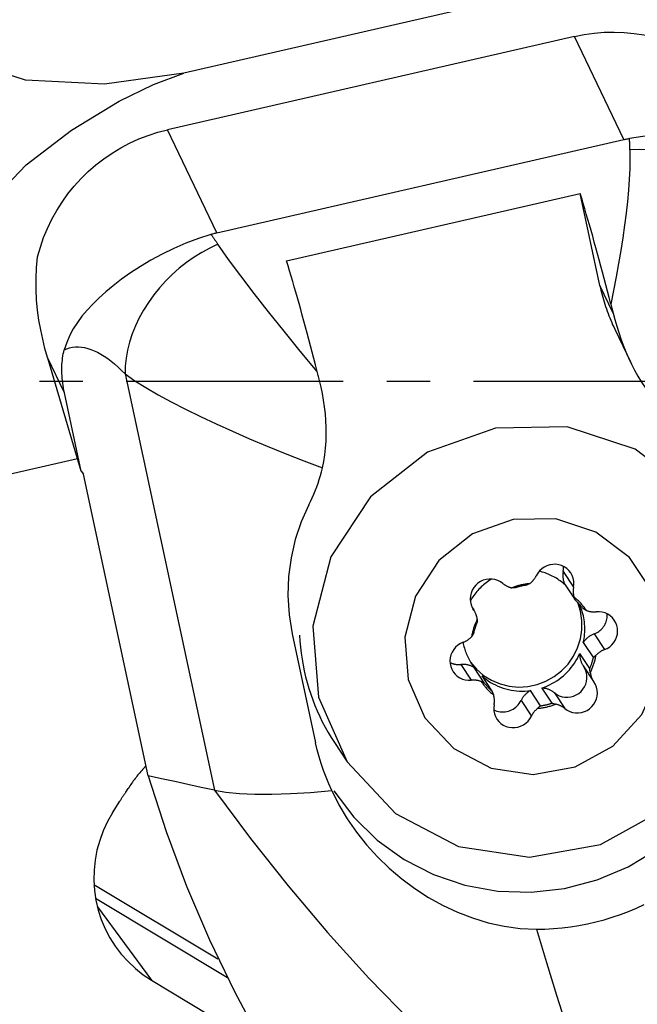
# Model space of a CAD drawing. Extents: x -188 to 167, y -41 to 44.
# Drawn here: x 114 to 123, y -9 to 5 of the extents above; entities that cross this region are included whole.
import ezdxf

# ---------------------------------------------------------------- set-up
doc = ezdxf.new("R2010")
doc.units = 0
doc.header["$MEASUREMENT"] = 0
doc.linetypes.add('CENTER', pattern=[5.059896, 3.162435, -0.632487, 0.632487, -0.632487])
doc.layers.add('1', color=4, linetype='CONTINUOUS')
doc.layers.add('SK4', color=2, linetype='CENTER')

msp = doc.modelspace()

# ---------------------------------------------------------------- linework, layer by layer
at = {"layer": '1'}
for p, q in [((120.834728, 5.602922), (115.977905, 4.488447)), ((121.667521, 5.023583), (115.737699, 3.662892)), ((122.386078, 3.519349), (121.667521, 5.023583)), ((116.456256, 2.158658), (115.737699, 3.662892)), ((116.456256, 2.158658), (122.386078, 3.519349)), ((117.474725, 1.752875), (121.751974, 2.734357)), ((122.037896, 1.394175), (121.751974, 2.734357)), ((122.23167, 0.988525), (122.037896, 1.394175)), ((122.254734, 0.756485), (122.482606, 0.279454)), ((114.23834, -0.174577), (113.990928, 0.343357)), ((114.483033, -1.31415), (113.993367, 0.335138)), ((115.120465, 0.102652), (116.423334, -5.965006)), ((114.483033, -1.31415), (114.23834, -0.174577)), ((112.264146, -1.624554), (114.42784, -1.12806)), ((114.483033, -1.31415), (114.513, -1.356561)), ((115.457323, -5.754418), (114.513, -1.356561)), ((121.503345, -2.77531), (121.654458, -3.004054)), ((121.530965, -2.970014), (121.677231, -3.191421)), ((120.205134, -3.344743), (120.189914, -3.321705)), ((120.191729, -3.324669), (120.200352, -3.337722)), ((117.556607, -3.686753), (117.897394, -5.273848)), ((121.954048, -3.687122), (122.105161, -3.915866)), ((121.797345, -3.811467), (121.943611, -4.032875)), ((121.891932, -4.191318), (121.745666, -3.969911)), ((120.014052, -4.132285), (120.165165, -4.361029)), ((121.795548, -4.151388), (121.94666, -4.380132)), ((120.353196, -4.397821), (120.20693, -4.176413)), ((120.318604, -4.297373), (120.464869, -4.51878)), ((121.174078, -4.734038), (121.027812, -4.51263)), ((121.191165, -4.475147), (121.337431, -4.696554)), ((121.375487, -4.545506), (121.5266, -4.77425)), ((120.889597, -4.657001), (121.04071, -4.885745)), ((118.170843, -5.270459), (118.35677, -5.551903)), ((115.133878, -5.993362), (115.167668, -5.939151)), ((114.938481, -6.293736), (115.043881, -6.124637)), ((114.667873, -7.337073), (116.472642, -8.42189)), ((114.690715, -7.540466), (116.612954, -8.695893)), ((114.717, -7.665641), (115.50817, -8.735132)), ((115.50817, -8.735132), (117.16412, -9.730496))]:
    msp.add_line(p, q, dxfattribs=at)
for points in [[(115.977905, 4.488447, 0), (114.823685, 4.324979, 0), (113.668718, 4.386223, 0), (112.701819, 4.698922, 0), (112.07298, 5.214567, 0), (111.823083, 5.832132, 0)], [(121.667521, 5.023583, 0), (121.810794, 5.052101, 0), (121.955359, 5.072215, 0), (122.100719, 5.083855, 0), (122.246374, 5.086982, 0), (122.391825, 5.081584, 0), (122.53657, 5.06768, 0), (122.680114, 5.045318, 0), (122.821963, 5.014575, 0), (122.961629, 4.975557, 0), (123.098633, 4.928396, 0), (123.232504, 4.873256, 0), (123.362783, 4.810326, 0), (123.489021, 4.739822, 0), (123.610785, 4.661987, 0), (123.727657, 4.577086, 0), (123.839235, 4.485414, 0), (123.945136, 4.387283, 0), (124.044996, 4.283032, 0), (124.138472, 4.173018, 0)], [(112.210706, -1.434792, 0), (112.097909, -0.852774, 0), (112.058405, -0.263296, 0), (112.103814, 0.331732, 0), (112.244772, 0.929901, 0), (112.479449, 1.522551, 0), (112.797486, 2.096739, 0), (113.188783, 2.639615, 0), (113.679035, 3.152991, 0), (114.341084, 3.657625, 0), (115.034859, 4.081795, 0), (115.533199, 4.324789, 0), (115.977905, 4.488447, 0)], [(113.846929, 1.811461, 0), (113.8866, 1.952028, 0), (113.934414, 2.090165, 0), (113.990206, 2.225399, 0), (114.053785, 2.357264, 0), (114.124933, 2.485308, 0), (114.203405, 2.609092, 0), (114.288931, 2.728188, 0), (114.381218, 2.84219, 0), (114.479949, 2.950704, 0), (114.584785, 3.053358, 0), (114.695364, 3.1498, 0), (114.811309, 3.239697, 0), (114.932219, 3.322742, 0), (115.05768, 3.398649, 0), (115.187261, 3.467157, 0), (115.320517, 3.528031, 0), (115.456989, 3.581062, 0), (115.596209, 3.626067, 0), (115.737699, 3.662892, 0)], [(122.386078, 3.519349, 0), (122.398378, 3.522105, 0), (122.41068, 3.524727, 0), (122.422981, 3.527218, 0), (122.435284, 3.529578, 0), (122.447587, 3.53181, 0), (122.45989, 3.533914, 0), (122.472194, 3.535892, 0)], [(124.820238, 2.882112, 0), (124.763019, 2.971184, 0), (124.701965, 3.049887, 0), (124.636462, 3.119638, 0), (124.565895, 3.181854, 0), (124.489649, 3.237951, 0), (124.40711, 3.289346, 0), (124.317449, 3.337467, 0), (124.218546, 3.383049, 0), (124.109575, 3.425723, 0), (123.990011, 3.465055, 0), (123.859326, 3.500608, 0), (123.716471, 3.531677, 0), (123.56207, 3.55705, 0), (123.397686, 3.57548, 0), (123.224769, 3.5857, 0), (123.043401, 3.58698, 0), (122.856271, 3.57918, 0), (122.666133, 3.562121, 0), (122.472194, 3.535892, 0)], [(122.475096, 3.371349, 0), (122.474849, 3.380341, 0), (122.474612, 3.389297, 0), (122.474386, 3.398216, 0), (122.47417, 3.407099, 0), (122.473965, 3.415945, 0), (122.47377, 3.424755, 0), (122.473586, 3.433528, 0), (122.473412, 3.442263, 0), (122.473249, 3.450962, 0), (122.473096, 3.459623, 0), (122.472954, 3.468248, 0), (122.472822, 3.476835, 0), (122.472701, 3.485384, 0), (122.47259, 3.493896, 0), (122.47249, 3.502371, 0), (122.4724, 3.510808, 0), (122.472321, 3.519207, 0), (122.472252, 3.527568, 0), (122.472194, 3.535892, 0)], [(122.475096, 3.371349, 0), (122.476499, 3.235919, 0), (122.473488, 3.092121, 0), (122.466248, 2.940686, 0), (122.454961, 2.782346, 0), (122.439812, 2.617833, 0), (122.420913, 2.447184, 0), (122.398416, 2.270639, 0), (122.372518, 2.088866, 0), (122.343417, 1.902516, 0), (122.31131, 1.712237, 0), (122.276395, 1.51868, 0), (122.238671, 1.321468, 0), (122.198186, 1.120504, 0)], [(124.442174, 2.241665, 0), (124.400463, 2.345239, 0), (124.349226, 2.446616, 0), (124.288753, 2.545221, 0), (124.219387, 2.640496, 0), (124.14152, 2.731901, 0), (124.055594, 2.818918, 0), (123.962094, 2.901056, 0), (123.861552, 2.977848, 0), (123.754535, 3.048859, 0), (123.641651, 3.113688, 0), (123.523538, 3.171967, 0), (123.400866, 3.223366, 0), (123.274329, 3.267595, 0), (123.144644, 3.304402, 0), (123.012546, 3.333579, 0), (122.878782, 3.354961, 0), (122.744111, 3.368426, 0), (122.609294, 3.373899, 0), (122.475096, 3.371349, 0)], [(122.198186, 1.120504, 0), (122.173819, 1.215466, 0), (122.149477, 1.309586, 0), (122.125174, 1.402814, 0), (122.100922, 1.4951, 0), (122.076735, 1.586396, 0), (122.052624, 1.676653, 0), (122.028603, 1.765822, 0), (122.004686, 1.853855, 0), (121.980884, 1.940707, 0), (121.95721, 2.02633, 0), (121.933677, 2.110679, 0), (121.910297, 2.193709, 0), (121.887084, 2.275376, 0), (121.864049, 2.355635, 0), (121.841204, 2.434445, 0), (121.818562, 2.511763, 0), (121.796135, 2.587548, 0), (121.773935, 2.661759, 0), (121.751974, 2.734357, 0)], [(116.456256, 2.158658, 0), (116.443999, 2.155779, 0), (116.431826, 2.152785, 0), (116.419738, 2.149679, 0), (116.407733, 2.146462, 0), (116.395811, 2.143134, 0), (116.383969, 2.139698, 0), (116.372208, 2.136154, 0)], [(116.372208, 2.136154, 0), (116.189585, 2.076064, 0), (116.007647, 2.007852, 0), (115.830687, 1.932441, 0), (115.660067, 1.850109, 0), (115.497334, 1.762413, 0), (115.34464, 1.671263, 0), (115.202241, 1.577808, 0), (115.070317, 1.48342, 0), (114.949565, 1.389761, 0), (114.840037, 1.298338, 0), (114.740152, 1.208455, 0), (114.649406, 1.119672, 0), (114.567296, 1.031551, 0), (114.493319, 0.943653, 0), (114.426605, 0.854813, 0), (114.366799, 0.762852, 0), (114.314539, 0.666274, 0), (114.270442, 0.56356, 0), (114.235126, 0.453192, 0)], [(116.372208, 2.136154, 0), (116.3775, 2.129031, 0), (116.382795, 2.121869, 0), (116.388093, 2.114668, 0), (116.393394, 2.107427, 0), (116.398699, 2.100146, 0), (116.404006, 2.092827, 0), (116.409317, 2.085468, 0), (116.414631, 2.07807, 0), (116.419948, 2.070633, 0), (116.425267, 2.063157, 0), (116.43059, 2.055642, 0), (116.435915, 2.048089, 0), (116.441243, 2.040497, 0), (116.446573, 2.032866, 0), (116.451906, 2.025196, 0), (116.457242, 2.017488, 0), (116.46258, 2.009742, 0), (116.467921, 2.001957, 0), (116.473264, 1.994134, 0)], [(116.473264, 1.994134, 0), (116.355306, 1.938823, 0), (116.239395, 1.875817, 0), (116.126187, 1.805471, 0), (116.016324, 1.728185, 0), (115.910427, 1.644397, 0), (115.809096, 1.55458, 0), (115.712906, 1.459243, 0), (115.6224, 1.358927, 0), (115.538092, 1.254199, 0), (115.460459, 1.145653, 0), (115.389941, 1.033903, 0), (115.326938, 0.919583, 0), (115.271805, 0.80334, 0), (115.224855, 0.685832, 0), (115.186355, 0.567724, 0), (115.156522, 0.449687, 0), (115.135525, 0.332387, 0), (115.123483, 0.21649, 0), (115.120465, 0.102652, 0)], [(117.920937, 0.139022, 0), (117.674193, 0.43693, 0), (117.43721, 0.727067, 0), (117.212118, 1.007519, 0), (117.001047, 1.276368, 0), (116.806128, 1.531698, 0), (116.62949, 1.771592, 0), (116.473264, 1.994134, 0)], [(113.990928, 0.343357, 0), (113.95441, 0.473463, 0), (113.921089, 0.608011, 0), (113.891602, 0.746687, 0), (113.866589, 0.889176, 0), (113.846687, 1.035161, 0), (113.832534, 1.184329, 0), (113.824768, 1.336363, 0), (113.824066, 1.492385, 0), (113.831226, 1.651109, 0), (113.846929, 1.811461, 0)], [(117.920937, 0.139022, 0), (117.896571, 0.233984, 0), (117.872229, 0.328104, 0), (117.847926, 0.421332, 0), (117.823674, 0.513618, 0), (117.799486, 0.604914, 0), (117.775376, 0.695171, 0), (117.751355, 0.78434, 0), (117.727437, 0.872373, 0), (117.703635, 0.959225, 0), (117.679961, 1.044848, 0), (117.656428, 1.129197, 0), (117.633049, 1.212227, 0), (117.609835, 1.293894, 0), (117.5868, 1.374153, 0), (117.563956, 1.452963, 0), (117.541314, 1.530281, 0), (117.518887, 1.606066, 0), (117.496687, 1.680277, 0), (117.474725, 1.752875, 0)], [(122.037896, 1.394175, 0), (122.045534, 1.359424, 0), (122.0536, 1.324777, 0), (122.062093, 1.290239, 0), (122.07101, 1.255814, 0), (122.080351, 1.221508, 0), (122.090115, 1.187326, 0), (122.100299, 1.153272, 0), (122.110903, 1.119352, 0), (122.121925, 1.085571, 0), (122.133363, 1.051934, 0), (122.145216, 1.018445, 0), (122.157481, 0.98511, 0), (122.170158, 0.951933, 0), (122.183243, 0.91892, 0), (122.196736, 0.886075, 0), (122.210634, 0.853403, 0), (122.224936, 0.820908, 0), (122.239638, 0.788596, 0), (122.25474, 0.756472, 0)], [(122.198186, 1.120504, 0), (122.202969, 1.101772, 0), (122.207752, 1.082998, 0), (122.212536, 1.064182, 0), (122.21732, 1.045326, 0), (122.222104, 1.02643, 0), (122.226888, 1.007496, 0), (122.23167, 0.988525, 0)], [(122.23167, 0.988525, 0), (122.256261, 0.895257, 0), (122.283273, 0.801463, 0), (122.312752, 0.707473, 0), (122.344745, 0.613621, 0), (122.379297, 0.520238, 0), (122.416453, 0.427655, 0), (122.456328, 0.336066, 0), (122.499162, 0.245379, 0), (122.544778, 0.156191, 0), (122.59296, 0.069143, 0), (122.643492, -0.015125, 0), (122.696513, -0.096519, 0), (122.751934, -0.174781, 0)], [(114.23834, -0.174577, 0), (114.230779, -0.137655, 0), (114.224035, -0.101117, 0), (114.218109, -0.064973, 0), (114.213002, -0.02923, 0), (114.208717, 0.006102, 0), (114.205253, 0.041015, 0), (114.202612, 0.075502, 0), (114.200795, 0.109553, 0), (114.199801, 0.143162, 0), (114.199631, 0.176319, 0), (114.200286, 0.209018, 0), (114.201764, 0.24125, 0), (114.204066, 0.273008, 0), (114.20719, 0.304285, 0), (114.211137, 0.335073, 0), (114.215905, 0.365364, 0), (114.221494, 0.395153, 0), (114.227901, 0.424431, 0), (114.235126, 0.453192, 0)], [(114.235126, 0.453192, 0), (114.273842, 0.469828, 0), (114.313812, 0.482539, 0), (114.354977, 0.491306, 0), (114.397273, 0.496115, 0), (114.440636, 0.49696, 0), (114.485, 0.493839, 0), (114.530297, 0.486756, 0), (114.576459, 0.475723, 0), (114.623415, 0.460756, 0), (114.671094, 0.441879, 0), (114.719422, 0.419119, 0), (114.768327, 0.392511, 0), (114.817734, 0.362097, 0), (114.867568, 0.327921, 0), (114.917753, 0.290038, 0), (114.968211, 0.248503, 0), (115.018868, 0.20338, 0), (115.069645, 0.154739, 0), (115.120465, 0.102652, 0)], [(113.990928, 0.343357, 0), (113.991057, 0.342924, 0), (113.991185, 0.342491, 0), (113.991313, 0.342059, 0), (113.991442, 0.341626, 0), (113.99157, 0.341193, 0), (113.991699, 0.34076, 0), (113.991827, 0.340327, 0), (113.991955, 0.339895, 0), (113.992084, 0.339462, 0), (113.992212, 0.33903, 0), (113.992341, 0.338597, 0), (113.992469, 0.338164, 0), (113.992597, 0.337732, 0), (113.992726, 0.3373, 0), (113.992854, 0.336867, 0), (113.992982, 0.336435, 0), (113.993111, 0.336002, 0), (113.993239, 0.33557, 0), (113.993367, 0.335138, 0)], [(115.120465, 0.102652, 0), (115.263138, 0.004788, 0), (115.424139, -0.096078, 0), (115.601674, -0.199251, 0), (115.793954, -0.304035, 0), (115.999347, -0.409817, 0), (116.217872, -0.516875, 0), (116.448012, -0.624756, 0), (116.688054, -0.7329, 0), (116.936284, -0.840747, 0), (117.192002, -0.948166, 0), (117.455022, -1.055251, 0), (117.723458, -1.161391, 0), (117.995825, -1.266145, 0)], [(117.954422, 0.007043, 0), (117.949639, 0.026014, 0), (117.944856, 0.044948, 0), (117.940072, 0.063844, 0), (117.935288, 0.0827, 0), (117.930504, 0.101516, 0), (117.92572, 0.12029, 0), (117.920937, 0.139022, 0)], [(117.995825, -1.266145, 0), (118.015446, -1.17199, 0), (118.030919, -1.075285, 0), (118.042282, -0.976779, 0), (118.049573, -0.877219, 0), (118.052828, -0.777353, 0), (118.052111, -0.677421, 0), (118.04765, -0.577315, 0), (118.039676, -0.477537, 0), (118.028414, -0.378453, 0), (118.014087, -0.280429, 0), (117.996881, -0.183611, 0), (117.976895, -0.087592, 0), (117.954422, 0.007043, 0)], [(118.35677, -5.551903, 0), (119.062223, -6.305213, 0), (119.980565, -6.78575, 0), (121.012278, -6.94144, 0), (122.04556, -6.755413, 0), (122.96844, -6.247826, 0), (123.680908, -5.473685, 0), (124.105759, -4.516881, 0), (124.196951, -3.481097, 0), (123.944605, -2.478576, 0), (123.376065, -1.617959, 0), (122.552941, -0.992505, 0), (121.564431, -0.669992, 0), (120.517657, -0.685371, 0), (119.526052, -1.036973, 0), (118.697072, -1.686698, 0), (118.120549, -2.564138, 0), (117.85896, -3.574209, 0), (117.940651, -4.607453, 0), (118.35677, -5.551903, 0)], [(117.799117, -1.806383, 0), (117.824258, -1.755596, 0), (117.848237, -1.703961, 0), (117.871029, -1.651537, 0), (117.892613, -1.598383, 0), (117.912962, -1.544557, 0), (117.932055, -1.490117, 0), (117.949883, -1.435071, 0), (117.966492, -1.379268, 0), (117.98181, -1.322941, 0), (117.995825, -1.266145, 0)], [(117.799117, -1.806383, 0), (117.687938, -2.053237, 0), (117.600975, -2.310725, 0), (117.539006, -2.576821, 0), (117.502807, -2.849498, 0), (117.493156, -3.12673, 0), (117.51083, -3.406491, 0), (117.556607, -3.686753, 0)], [(119.49059, -4.909721, 0), (119.909454, -5.356999, 0), (120.454719, -5.642318, 0), (121.067299, -5.734759, 0), (121.68081, -5.624305, 0), (122.22877, -5.322926, 0), (122.651798, -4.86328, 0), (122.904053, -4.295177, 0), (122.958198, -3.68018, 0), (122.808368, -3.084934, 0), (122.470797, -2.573942, 0), (121.982067, -2.202579, 0), (121.39514, -2.011087, 0), (120.773617, -2.020218, 0), (120.184852, -2.228982, 0), (119.692645, -2.614756, 0), (119.350335, -3.135736, 0), (119.195016, -3.735465, 0), (119.24352, -4.348954, 0), (119.49059, -4.909721, 0)], [(121.654458, -3.004054, 0), (121.659163, -2.960945, 0), (121.657263, -2.917751, 0), (121.648802, -2.875463, 0), (121.633974, -2.835051, 0), (121.613119, -2.797442, 0), (121.586714, -2.763498, 0), (121.555367, -2.733996, 0), (121.519795, -2.709615, 0), (121.480814, -2.690912, 0), (121.439318, -2.678318, 0), (121.396258, -2.672119, 0), (121.352623, -2.67246, 0), (121.309412, -2.679331, 0), (121.267616, -2.692576, 0), (121.228194, -2.71189, 0), (121.19205, -2.73683, 0), (121.160012, -2.766826, 0), (121.132816, -2.801189, 0), (121.111084, -2.83913, 0)], [(121.503345, -2.77531, 0), (121.504025, -2.771534, 0), (121.504653, -2.76775, 0), (121.505231, -2.763959, 0), (121.505757, -2.760161, 0), (121.506233, -2.756358, 0), (121.506657, -2.75255, 0), (121.50703, -2.748738, 0), (121.507351, -2.744922, 0), (121.507621, -2.741103, 0), (121.50784, -2.737282, 0), (121.508007, -2.73346, 0), (121.508122, -2.729636, 0), (121.508186, -2.725812, 0), (121.508198, -2.721989, 0), (121.508159, -2.718167, 0), (121.508068, -2.714347, 0), (121.507926, -2.710529, 0), (121.507732, -2.706715, 0), (121.507486, -2.702904, 0)], [(121.018575, -2.953859, 0), (121.024711, -2.948974, 0), (121.030726, -2.943941, 0), (121.036616, -2.938763, 0), (121.042377, -2.933445, 0), (121.048005, -2.927988, 0), (121.053497, -2.922396, 0), (121.058849, -2.916673, 0), (121.064059, -2.910823, 0), (121.069123, -2.904848, 0), (121.074037, -2.898753, 0), (121.0788, -2.892542, 0), (121.083407, -2.886218, 0), (121.087856, -2.879785, 0), (121.092144, -2.873247, 0), (121.096269, -2.866609, 0), (121.100228, -2.859873, 0), (121.104018, -2.853046, 0), (121.107638, -2.84613, 0), (121.111084, -2.83913, 0)], [(121.530965, -2.970014, 0), (121.514007, -2.95523, 0), (121.496665, -2.940887, 0), (121.478952, -2.926994, 0), (121.460879, -2.91356, 0), (121.442457, -2.900594, 0), (121.423699, -2.888105, 0), (121.404617, -2.8761, 0), (121.385223, -2.864588, 0), (121.36553, -2.853575, 0), (121.34555, -2.843069, 0), (121.325297, -2.833077, 0), (121.304783, -2.823606, 0), (121.284023, -2.814661, 0), (121.263029, -2.806248, 0), (121.241816, -2.798373, 0), (121.220396, -2.79104, 0), (121.198784, -2.784255, 0), (121.176994, -2.778023, 0), (121.155041, -2.772346, 0)], [(121.503345, -2.77531, 0), (121.501578, -2.785756, 0), (121.500168, -2.796248, 0), (121.499118, -2.806775, 0), (121.498429, -2.817325, 0), (121.498102, -2.827885, 0), (121.498137, -2.838443, 0), (121.498534, -2.848986, 0), (121.499293, -2.859503, 0), (121.500413, -2.869981, 0), (121.501892, -2.880409, 0), (121.503729, -2.890774, 0), (121.505922, -2.901064, 0), (121.508468, -2.911267, 0), (121.511364, -2.921372, 0), (121.514606, -2.931367, 0), (121.518192, -2.94124, 0), (121.522117, -2.950979, 0), (121.526376, -2.960575, 0), (121.530965, -2.970014, 0)], [(120.625194, -2.950625, 0), (120.589975, -2.925752, 0), (120.551269, -2.906512, 0), (120.509963, -2.893346, 0), (120.467006, -2.886556, 0), (120.423381, -2.886298, 0), (120.38009, -2.892578, 0), (120.338125, -2.905252, 0), (120.298448, -2.924029, 0), (120.26197, -2.948479, 0), (120.229526, -2.97804, 0), (120.20186, -3.012036, 0), (120.179608, -3.049686, 0), (120.163278, -3.090127, 0), (120.153247, -3.132432, 0), (120.149743, -3.175631, 0), (120.152847, -3.218734, 0), (120.162488, -3.26075, 0), (120.178445, -3.300719, 0), (120.200352, -3.337722, 0)], [(120.458363, -2.885984, 0), (120.43857, -2.898716, 0), (120.419109, -2.911951, 0), (120.399994, -2.925679, 0), (120.381238, -2.939891, 0), (120.362854, -2.954577, 0), (120.344853, -2.969728, 0), (120.32725, -2.985333, 0), (120.310055, -3.001382, 0), (120.29328, -3.017862, 0), (120.276937, -3.034764, 0), (120.261038, -3.052075, 0), (120.245592, -3.069784, 0), (120.23061, -3.087879, 0), (120.216103, -3.106347, 0), (120.202081, -3.125175, 0), (120.188553, -3.144351, 0), (120.175528, -3.163862, 0), (120.163016, -3.183694, 0), (120.151025, -3.203834, 0)], [(120.625194, -2.950625, 0), (120.631182, -2.95546, 0), (120.637292, -2.960143, 0), (120.643521, -2.964672, 0), (120.649864, -2.969043, 0), (120.656319, -2.973254, 0), (120.66288, -2.977302, 0), (120.669544, -2.981185, 0), (120.676307, -2.9849, 0), (120.683165, -2.988445, 0), (120.690112, -2.991818, 0), (120.697146, -2.995017, 0), (120.70426, -2.998039, 0), (120.711453, -3.000884, 0), (120.718717, -3.003548, 0), (120.72605, -3.006031, 0), (120.733447, -3.00833, 0), (120.740902, -3.010446, 0), (120.748412, -3.012375, 0), (120.755972, -3.014117, 0)], [(121.018575, -2.953859, 0), (121.00443, -2.955115, 0), (120.990303, -2.956588, 0), (120.976196, -2.958276, 0), (120.962113, -2.960179, 0), (120.948057, -2.962297, 0), (120.934032, -2.964629, 0), (120.92004, -2.967175, 0), (120.906085, -2.969934, 0), (120.892171, -2.972905, 0), (120.8783, -2.976088, 0), (120.864476, -2.979482, 0), (120.850703, -2.983086, 0), (120.836983, -2.986899, 0), (120.82332, -2.99092, 0), (120.809718, -2.995149, 0), (120.796178, -2.999584, 0), (120.782705, -3.004225, 0), (120.769302, -3.009069, 0), (120.755972, -3.014117, 0)], [(120.80467, -3.013647, 0), (120.796985, -3.014108, 0), (120.789553, -3.014424, 0), (120.782367, -3.014604, 0), (120.775422, -3.014655, 0), (120.768712, -3.014585, 0), (120.76223, -3.014403, 0), (120.755972, -3.014117, 0)], [(120.968022, -2.976164, 0), (120.959285, -2.977379, 0), (120.950558, -2.97868, 0), (120.941842, -2.980066, 0), (120.93314, -2.981537, 0), (120.92445, -2.983092, 0), (120.915775, -2.984731, 0), (120.907115, -2.986455, 0), (120.898471, -2.988263, 0), (120.889843, -2.990155, 0), (120.881233, -2.992131, 0), (120.872641, -2.99419, 0), (120.864069, -2.996333, 0), (120.855517, -2.998558, 0), (120.846985, -3.000867, 0), (120.838475, -3.003259, 0), (120.829988, -3.005733, 0), (120.821524, -3.008289, 0), (120.813085, -3.010927, 0), (120.80467, -3.013647, 0)], [(121.018575, -2.953859, 0), (121.012038, -2.957081, 0), (121.00528, -2.960301, 0), (120.998295, -2.963513, 0), (120.991082, -2.966711, 0), (120.983634, -2.969889, 0), (120.975949, -2.973042, 0), (120.968022, -2.976164, 0)], [(121.654458, -3.004054, 0), (121.653129, -3.011696, 0), (121.651991, -3.019366, 0), (121.651046, -3.027057, 0), (121.650294, -3.034765, 0), (121.649735, -3.042486, 0), (121.64937, -3.050215, 0), (121.649199, -3.057946, 0), (121.649223, -3.065676, 0), (121.64944, -3.073399, 0), (121.649851, -3.08111, 0), (121.650456, -3.088805, 0), (121.651255, -3.096479, 0), (121.652246, -3.104128, 0), (121.65343, -3.111745, 0), (121.654805, -3.119328, 0), (121.656371, -3.12687, 0), (121.658126, -3.134368, 0), (121.66007, -3.141817, 0), (121.662201, -3.149211, 0)], [(121.677231, -3.191421, 0), (121.675083, -3.186877, 0), (121.673095, -3.182404, 0), (121.671261, -3.178004, 0), (121.66958, -3.173693, 0), (121.668037, -3.169451, 0), (121.666627, -3.165274, 0), (121.665344, -3.161163, 0), (121.664182, -3.157116, 0), (121.663136, -3.153132, 0), (121.662201, -3.149211, 0)], [(121.841726, -3.343663, 0), (121.833793, -3.332162, 0), (121.82568, -3.320787, 0), (121.817389, -3.309541, 0), (121.808922, -3.298426, 0), (121.80028, -3.287445, 0), (121.791465, -3.276602, 0), (121.782481, -3.265897, 0), (121.773328, -3.255335, 0), (121.764009, -3.244917, 0), (121.754527, -3.234646, 0), (121.744883, -3.224525, 0), (121.73508, -3.214555, 0), (121.72512, -3.204739, 0), (121.715005, -3.19508, 0), (121.704739, -3.18558, 0), (121.694323, -3.176241, 0), (121.683759, -3.167065, 0), (121.673051, -3.158054, 0), (121.662201, -3.149211, 0)], [(120.154897, -4.099755, 0), (120.242092, -4.202604, 0), (120.344343, -4.290754, 0), (120.459259, -4.362144, 0), (120.58415, -4.415102, 0), (120.716094, -4.44839, 0), (120.852004, -4.461229, 0), (120.988701, -4.453318, 0), (121.122985, -4.424842, 0), (121.251716, -4.376468, 0), (121.37188, -4.309328, 0), (121.480667, -4.224992, 0), (121.575531, -4.125433, 0), (121.654253, -4.012982, 0), (121.714991, -3.890269, 0), (121.756323, -3.760165, 0), (121.777283, -3.625714, 0), (121.77738, -3.490063, 0), (121.756612, -3.356385, 0), (121.715464, -3.227807, 0)], [(121.788904, -3.312381, 0), (121.78362, -3.305503, 0), (121.778267, -3.298678, 0), (121.772845, -3.291907, 0), (121.767356, -3.285191, 0), (121.761798, -3.27853, 0), (121.756174, -3.271925, 0), (121.750484, -3.265376, 0), (121.744728, -3.258884, 0), (121.738906, -3.25245, 0), (121.73302, -3.246075, 0), (121.72707, -3.239758, 0), (121.721056, -3.233501, 0), (121.71498, -3.227305, 0), (121.708841, -3.221169, 0), (121.70264, -3.215094, 0), (121.696378, -3.209081, 0), (121.690055, -3.203131, 0), (121.683673, -3.197245, 0), (121.677231, -3.191421, 0)], [(121.797345, -3.811467, 0), (121.803494, -3.781909, 0), (121.808633, -3.752179, 0), (121.812756, -3.722314, 0), (121.815858, -3.692347, 0), (121.817936, -3.662312, 0), (121.818988, -3.632244, 0), (121.819011, -3.602179, 0), (121.818007, -3.572149, 0), (121.815976, -3.54219, 0), (121.812921, -3.512336, 0), (121.808846, -3.482622, 0), (121.803754, -3.453081, 0), (121.797651, -3.423748, 0), (121.790546, -3.394657, 0), (121.782445, -3.36584, 0), (121.773359, -3.33733, 0), (121.763297, -3.309162, 0), (121.752271, -3.281366, 0), (121.740295, -3.253976, 0)], [(118.163198, -5.975798, 0), (118.452377, -6.357859, 0), (118.795855, -6.692766, 0), (119.186253, -6.973322, 0), (119.615186, -7.193503, 0), (120.073439, -7.348578, 0), (120.551168, -7.435216, 0), (121.038111, -7.451556, 0), (121.523808, -7.397247, 0), (121.997826, -7.273456, 0), (122.449982, -7.082841, 0), (122.870563, -6.829497, 0), (123.250534, -6.518867, 0), (123.581734, -6.157623, 0), (123.857048, -5.753526, 0), (124.070561, -5.315255, 0), (124.217687, -4.852226, 0), (124.295266, -4.374384, 0), (124.301632, -3.891995, 0), (124.236646, -3.41542, 0)], [(120.252746, -3.472633, 0), (120.251651, -3.465001, 0), (120.250364, -3.457401, 0), (120.248886, -3.44984, 0), (120.247217, -3.442321, 0), (120.24536, -3.434849, 0), (120.243315, -3.427429, 0), (120.241082, -3.420066, 0), (120.238665, -3.412763, 0), (120.236064, -3.405526, 0), (120.23328, -3.398359, 0), (120.230317, -3.391266, 0), (120.227174, -3.384252, 0), (120.223855, -3.377322, 0), (120.220361, -3.370479, 0), (120.216695, -3.363727, 0), (120.212858, -3.357072, 0), (120.208854, -3.350516, 0), (120.204684, -3.344065, 0), (120.200352, -3.337722, 0)], [(121.841726, -3.343663, 0), (121.836562, -3.340983, 0), (121.831368, -3.338211, 0), (121.826144, -3.335344, 0), (121.820893, -3.33238, 0), (121.815616, -3.329317, 0), (121.810317, -3.326151, 0), (121.804995, -3.322879, 0), (121.799648, -3.319494, 0), (121.794283, -3.315995, 0), (121.788904, -3.312381, 0)], [(121.841726, -3.343663, 0), (121.848957, -3.346411, 0), (121.85626, -3.348977, 0), (121.863627, -3.351361, 0), (121.871056, -3.353561, 0), (121.878542, -3.355576, 0), (121.886079, -3.357405, 0), (121.893664, -3.359045, 0), (121.901291, -3.360497, 0), (121.908956, -3.36176, 0), (121.916654, -3.362832, 0), (121.92438, -3.363713, 0), (121.93213, -3.364403, 0), (121.939898, -3.364901, 0), (121.94768, -3.365206, 0), (121.955471, -3.365319, 0), (121.963267, -3.365239, 0), (121.971061, -3.364967, 0), (121.978851, -3.364503, 0), (121.98663, -3.363846, 0)], [(121.954048, -3.687122, 0), (121.972419, -3.679619, 0), (121.990253, -3.670897, 0), (122.007466, -3.660996, 0), (122.023979, -3.649962, 0), (122.039713, -3.637848, 0), (122.054595, -3.62471, 0), (122.068555, -3.61061, 0), (122.081528, -3.595614, 0), (122.093452, -3.579793, 0), (122.104272, -3.56322, 0), (122.113938, -3.545973, 0), (122.122403, -3.528133, 0), (122.129628, -3.509784, 0), (122.135579, -3.491012, 0), (122.140228, -3.471905, 0), (122.143554, -3.452552, 0), (122.145541, -3.433044, 0), (122.146179, -3.413474, 0), (122.145466, -3.393931, 0)], [(122.105161, -3.915866, 0), (122.145085, -3.89763, 0), (122.181892, -3.873677, 0), (122.214736, -3.844555, 0), (122.242865, -3.810933, 0), (122.265634, -3.773581, 0), (122.282521, -3.733357, 0), (122.293139, -3.691182, 0), (122.297244, -3.648023, 0), (122.294741, -3.604871, 0), (122.285689, -3.562715, 0), (122.270295, -3.522521, 0), (122.248912, -3.485211, 0), (122.22203, -3.451641, 0), (122.190266, -3.422581, 0), (122.154348, -3.398696, 0), (122.1151, -3.380535, 0), (122.073421, -3.368513, 0), (122.030268, -3.362908, 0), (121.98663, -3.363846, 0)], [(120.252746, -3.472633, 0), (120.246534, -3.485391, 0), (120.24052, -3.498239, 0), (120.234704, -3.511173, 0), (120.229089, -3.524191, 0), (120.223675, -3.53729, 0), (120.218463, -3.550465, 0), (120.213456, -3.563715, 0), (120.208654, -3.577037, 0), (120.204058, -3.590426, 0), (120.19967, -3.603879, 0), (120.195491, -3.617395, 0), (120.19152, -3.630968, 0), (120.187761, -3.644597, 0), (120.184212, -3.658278, 0), (120.180876, -3.672007, 0), (120.177753, -3.685781, 0), (120.174843, -3.699597, 0), (120.172148, -3.713453, 0), (120.169668, -3.727343, 0)], [(120.250168, -3.518883, 0), (120.246715, -3.526977, 0), (120.243341, -3.535103, 0), (120.240047, -3.543259, 0), (120.236834, -3.551446, 0), (120.233702, -3.559662, 0), (120.230651, -3.567907, 0), (120.227681, -3.57618, 0), (120.224793, -3.584479, 0), (120.221987, -3.592805, 0), (120.219263, -3.601156, 0), (120.216621, -3.609532, 0), (120.214063, -3.617932, 0), (120.211587, -3.626355, 0), (120.209195, -3.634799, 0), (120.206886, -3.643265, 0), (120.204661, -3.651752, 0), (120.202519, -3.660258, 0), (120.200462, -3.668783, 0), (120.198489, -3.677327, 0)], [(120.252746, -3.472633, 0), (120.252813, -3.476759, 0), (120.252817, -3.480987, 0), (120.252754, -3.48532, 0), (120.252621, -3.48976, 0), (120.252416, -3.494311, 0), (120.252135, -3.498977, 0), (120.251773, -3.503766, 0), (120.251327, -3.508679, 0), (120.250794, -3.513718, 0), (120.250168, -3.518883, 0)], [(117.663933, -3.704329, 0), (117.669024, -3.792177, 0), (117.67659, -3.879803, 0), (117.686626, -3.967137, 0), (117.699124, -4.054112, 0), (117.714074, -4.140659, 0), (117.731465, -4.226712, 0), (117.751282, -4.312203, 0), (117.773511, -4.397065, 0), (117.798134, -4.481231, 0), (117.825132, -4.564638, 0), (117.854484, -4.647218, 0), (117.886166, -4.728908, 0), (117.920155, -4.809644, 0), (117.956423, -4.889363, 0), (117.994942, -4.968003, 0), (118.035683, -5.045502, 0), (118.078613, -5.1218, 0), (118.1237, -5.196838, 0), (118.170906, -5.270556, 0)], [(120.046633, -3.809009, 0), (120.05395, -3.806201, 0), (120.061198, -3.803215, 0), (120.068372, -3.800053, 0), (120.075468, -3.796715, 0), (120.082481, -3.793205, 0), (120.089407, -3.789525, 0), (120.096242, -3.785676, 0), (120.102982, -3.781662, 0), (120.109622, -3.777484, 0), (120.116158, -3.773146, 0), (120.122586, -3.768649, 0), (120.128903, -3.763998, 0), (120.135103, -3.759194, 0), (120.141185, -3.75424, 0), (120.147143, -3.74914, 0), (120.152973, -3.743898, 0), (120.158673, -3.738515, 0), (120.164239, -3.732996, 0), (120.169668, -3.727343, 0)], [(120.198489, -3.677327, 0), (120.195613, -3.68287, 0), (120.192747, -3.688255, 0), (120.189877, -3.693516, 0), (120.186999, -3.698667, 0), (120.184114, -3.70371, 0), (120.181225, -3.708645, 0), (120.178333, -3.713475, 0), (120.175442, -3.718201, 0), (120.172553, -3.722823, 0), (120.169668, -3.727343, 0)], [(121.954048, -3.687122, 0), (121.944071, -3.691002, 0), (121.934226, -3.695213, 0), (121.924524, -3.699751, 0), (121.914978, -3.704611, 0), (121.905597, -3.709787, 0), (121.896393, -3.715273, 0), (121.887377, -3.721063, 0), (121.878558, -3.72715, 0), (121.869948, -3.733527, 0), (121.861555, -3.740186, 0), (121.853391, -3.747121, 0), (121.845463, -3.754322, 0), (121.837782, -3.761782, 0), (121.830356, -3.769492, 0), (121.823194, -3.777442, 0), (121.816304, -3.785625, 0), (121.809694, -3.79403, 0), (121.803372, -3.802647, 0), (121.797345, -3.811467, 0)], [(120.046633, -3.809009, 0), (120.006709, -3.827245, 0), (119.969903, -3.851199, 0), (119.937058, -3.88032, 0), (119.908929, -3.913943, 0), (119.88616, -3.951294, 0), (119.869273, -3.991519, 0), (119.858655, -4.033694, 0), (119.854551, -4.076852, 0), (119.857053, -4.120004, 0), (119.866105, -4.16216, 0), (119.881499, -4.202354, 0), (119.902882, -4.239664, 0), (119.929764, -4.273234, 0), (119.961528, -4.302295, 0), (119.997446, -4.326179, 0), (120.036694, -4.344341, 0), (120.078373, -4.356362, 0), (120.121526, -4.361968, 0), (120.165165, -4.361029, 0)], [(120.044943, -3.809649, 0), (120.049072, -3.830585, 0), (120.053711, -3.851406, 0), (120.058858, -3.8721, 0), (120.064509, -3.892656, 0), (120.070663, -3.91306, 0), (120.077313, -3.933301, 0), (120.084458, -3.953368, 0), (120.092093, -3.973249, 0), (120.100213, -3.992931, 0), (120.108814, -4.012404, 0), (120.11789, -4.031657, 0), (120.127436, -4.050677, 0), (120.137448, -4.069455, 0), (120.147918, -4.087978, 0), (120.158841, -4.106237, 0), (120.170211, -4.12422, 0), (120.18202, -4.141917, 0), (120.194262, -4.159319, 0), (120.20693, -4.176413, 0)], [(121.191165, -4.475147, 0), (121.229532, -4.461588, 0), (121.267274, -4.446332, 0), (121.304315, -4.429411, 0), (121.340577, -4.410859, 0), (121.375988, -4.390714, 0), (121.410474, -4.369018, 0), (121.443964, -4.345815, 0), (121.47639, -4.321152, 0), (121.507686, -4.295081, 0), (121.537788, -4.267654, 0), (121.566633, -4.238927, 0), (121.594162, -4.208961, 0), (121.62032, -4.177815, 0), (121.645052, -4.145555, 0), (121.668309, -4.112245, 0), (121.690041, -4.077954, 0), (121.710205, -4.042754, 0), (121.72876, -4.006714, 0), (121.745666, -3.969911, 0)], [(121.745666, -3.969911, 0), (121.745377, -3.98002, 0), (121.74542, -3.990128, 0), (121.745795, -4.000222, 0), (121.746501, -4.010293, 0), (121.747538, -4.020329, 0), (121.748905, -4.03032, 0), (121.7506, -4.040255, 0), (121.752621, -4.050124, 0), (121.754967, -4.059916, 0), (121.757634, -4.069621, 0), (121.760621, -4.079229, 0), (121.763923, -4.088729, 0), (121.767538, -4.098111, 0), (121.771461, -4.107366, 0), (121.775688, -4.116483, 0), (121.780215, -4.125453, 0), (121.785038, -4.134266, 0), (121.79015, -4.142913, 0), (121.795546, -4.151386, 0)], [(121.899048, -4.252242, 0), (121.90526, -4.239484, 0), (121.911274, -4.226636, 0), (121.91709, -4.213702, 0), (121.922706, -4.200684, 0), (121.92812, -4.187586, 0), (121.933331, -4.17441, 0), (121.938338, -4.16116, 0), (121.94314, -4.147839, 0), (121.947736, -4.13445, 0), (121.952124, -4.120996, 0), (121.956304, -4.107481, 0), (121.960274, -4.093907, 0), (121.964034, -4.080278, 0), (121.967582, -4.066598, 0), (121.970918, -4.052869, 0), (121.974042, -4.039094, 0), (121.976951, -4.025278, 0), (121.979646, -4.011423, 0), (121.982127, -3.997532, 0)], [(121.943611, -4.032875, 0), (121.947331, -4.028609, 0), (121.951071, -4.024547, 0), (121.954846, -4.020656, 0), (121.95866, -4.016922, 0), (121.96251, -4.013339, 0), (121.96639, -4.009903, 0), (121.970296, -4.006609, 0), (121.974224, -4.003453, 0), (121.978169, -4.000428, 0), (121.982127, -3.997532, 0)], [(122.105161, -3.915866, 0), (122.097844, -3.918674, 0), (122.090597, -3.92166, 0), (122.083422, -3.924823, 0), (122.076327, -3.92816, 0), (122.069313, -3.93167, 0), (122.062387, -3.93535, 0), (122.055552, -3.939199, 0), (122.048812, -3.943213, 0), (122.042173, -3.947391, 0), (122.035636, -3.951729, 0), (122.029208, -3.956226, 0), (122.022892, -3.960878, 0), (122.016691, -3.965682, 0), (122.01061, -3.970635, 0), (122.004652, -3.975735, 0), (121.998821, -3.980978, 0), (121.993121, -3.98636, 0), (121.987555, -3.99188, 0), (121.982127, -3.997532, 0)], [(119.85521, -4.102195, 0), (119.8629, -4.105996, 0), (119.870706, -4.109564, 0), (119.878622, -4.112896, 0), (119.886639, -4.115988, 0), (119.894751, -4.118839, 0), (119.90295, -4.121444, 0), (119.91123, -4.123803, 0), (119.919582, -4.125912, 0), (119.927999, -4.12777, 0), (119.936473, -4.129376, 0), (119.944997, -4.130727, 0), (119.953564, -4.131822, 0), (119.962164, -4.132662, 0), (119.970791, -4.133244, 0), (119.979437, -4.133568, 0), (119.988094, -4.133634, 0), (119.996754, -4.133442, 0), (120.005409, -4.132992, 0), (120.014052, -4.132285, 0)], [(120.20693, -4.176413, 0), (120.197859, -4.171058, 0), (120.188604, -4.166014, 0), (120.179175, -4.16129, 0), (120.169583, -4.156889, 0), (120.15984, -4.152818, 0), (120.149956, -4.14908, 0), (120.139943, -4.14568, 0), (120.129813, -4.142623, 0), (120.119577, -4.139911, 0), (120.109247, -4.137547, 0), (120.098835, -4.135535, 0), (120.088353, -4.133877, 0), (120.077814, -4.132575, 0), (120.067229, -4.13163, 0), (120.056611, -4.131043, 0), (120.045972, -4.130815, 0), (120.035324, -4.130946, 0), (120.02468, -4.131436, 0), (120.014052, -4.132285, 0)], [(121.891932, -4.191318, 0), (121.895386, -4.183224, 0), (121.898759, -4.175098, 0), (121.902053, -4.166942, 0), (121.905266, -4.158755, 0), (121.908398, -4.150539, 0), (121.911449, -4.142294, 0), (121.914419, -4.134022, 0), (121.917307, -4.125722, 0), (121.920114, -4.117396, 0), (121.922837, -4.109045, 0), (121.925479, -4.100669, 0), (121.928038, -4.092269, 0), (121.930513, -4.083847, 0), (121.932906, -4.075402, 0), (121.935215, -4.066936, 0), (121.93744, -4.058449, 0), (121.939581, -4.049943, 0), (121.941638, -4.041418, 0), (121.943611, -4.032875, 0)], [(120.318604, -4.297373, 0), (120.348986, -4.323325, 0), (120.380548, -4.347864, 0), (120.413225, -4.37094, 0), (120.446951, -4.392505, 0), (120.481656, -4.412514, 0), (120.517269, -4.430928, 0), (120.553718, -4.447707, 0), (120.590927, -4.462819, 0), (120.62882, -4.476231, 0), (120.667319, -4.487916, 0), (120.706347, -4.497851, 0), (120.745822, -4.506014, 0), (120.785663, -4.51239, 0), (120.82579, -4.516965, 0), (120.86612, -4.51973, 0), (120.90657, -4.520679, 0), (120.947057, -4.519811, 0), (120.987499, -4.517126, 0), (121.027812, -4.51263, 0)], [(121.375487, -4.545506, 0), (121.40984, -4.56986, 0), (121.447537, -4.588852, 0), (121.487754, -4.602066, 0), (121.529613, -4.609215, 0), (121.572196, -4.610141, 0), (121.614573, -4.604824, 0), (121.655817, -4.593381, 0), (121.695025, -4.576062, 0), (121.731341, -4.553245, 0), (121.763969, -4.525429, 0), (121.792197, -4.493224, 0), (121.815406, -4.457333, 0), (121.833089, -4.418542, 0), (121.84486, -4.377699, 0), (121.850461, -4.335696, 0), (121.849769, -4.293454, 0), (121.842799, -4.251896, 0), (121.829704, -4.211931, 0), (121.810771, -4.174432, 0)], [(121.899048, -4.252242, 0), (121.897906, -4.24649, 0), (121.896846, -4.240662, 0), (121.895873, -4.234761, 0), (121.894991, -4.228785, 0), (121.894206, -4.222735, 0), (121.893523, -4.216609, 0), (121.892947, -4.210401, 0), (121.892485, -4.204114, 0), (121.892144, -4.197752, 0), (121.891932, -4.191318, 0)], [(121.899048, -4.252242, 0), (121.900143, -4.259875, 0), (121.90143, -4.267474, 0), (121.902909, -4.275035, 0), (121.904577, -4.282554, 0), (121.906434, -4.290026, 0), (121.90848, -4.297446, 0), (121.910712, -4.30481, 0), (121.913129, -4.312112, 0), (121.91573, -4.319349, 0), (121.918514, -4.326516, 0), (121.921478, -4.333609, 0), (121.92462, -4.340623, 0), (121.927939, -4.347553, 0), (121.931433, -4.354397, 0), (121.9351, -4.361148, 0), (121.938936, -4.367804, 0), (121.94294, -4.374359, 0), (121.94711, -4.38081, 0), (121.951442, -4.387154, 0)], [(120.310069, -4.381212, 0), (120.302837, -4.378465, 0), (120.295535, -4.375898, 0), (120.288167, -4.373514, 0), (120.280738, -4.371314, 0), (120.273252, -4.369299, 0), (120.265715, -4.367471, 0), (120.25813, -4.36583, 0), (120.250503, -4.364378, 0), (120.242838, -4.363115, 0), (120.23514, -4.362043, 0), (120.227414, -4.361162, 0), (120.219664, -4.360472, 0), (120.211896, -4.359975, 0), (120.204114, -4.359669, 0), (120.196323, -4.359556, 0), (120.188527, -4.359636, 0), (120.180733, -4.359908, 0), (120.172944, -4.360373, 0), (120.165165, -4.361029, 0)], [(120.310069, -4.381212, 0), (120.314157, -4.382266, 0), (120.318295, -4.383439, 0), (120.322483, -4.384736, 0), (120.326719, -4.386164, 0), (120.331005, -4.387727, 0), (120.335339, -4.389433, 0), (120.339725, -4.391287, 0), (120.344164, -4.393299, 0), (120.348656, -4.395474, 0), (120.353196, -4.397821, 0)], [(120.310069, -4.381212, 0), (120.318001, -4.392713, 0), (120.326114, -4.404088, 0), (120.334405, -4.415335, 0), (120.342872, -4.426449, 0), (120.351514, -4.43743, 0), (120.360329, -4.448274, 0), (120.369313, -4.458978, 0), (120.378466, -4.46954, 0), (120.387785, -4.479958, 0), (120.397267, -4.490229, 0), (120.406911, -4.500351, 0), (120.416714, -4.51032, 0), (120.426674, -4.520136, 0), (120.436789, -4.529795, 0), (120.447055, -4.539295, 0), (120.457471, -4.548635, 0), (120.468035, -4.557811, 0), (120.478743, -4.566821, 0), (120.489593, -4.575664, 0)], [(120.353196, -4.397821, 0), (120.35848, -4.404699, 0), (120.363833, -4.411523, 0), (120.369255, -4.418294, 0), (120.374745, -4.42501, 0), (120.380302, -4.431671, 0), (120.385926, -4.438277, 0), (120.391616, -4.444825, 0), (120.397372, -4.451317, 0), (120.403194, -4.457751, 0), (120.40908, -4.464127, 0), (120.41503, -4.470443, 0), (120.421044, -4.4767, 0), (120.427121, -4.482897, 0), (120.43326, -4.489033, 0), (120.439461, -4.495107, 0), (120.445723, -4.50112, 0), (120.452045, -4.50707, 0), (120.458428, -4.512957, 0), (120.464869, -4.51878, 0)], [(121.5266, -4.77425, 0), (121.561819, -4.799123, 0), (121.600526, -4.818363, 0), (121.641831, -4.831529, 0), (121.684788, -4.838319, 0), (121.728413, -4.838577, 0), (121.771704, -4.832297, 0), (121.813669, -4.819623, 0), (121.853346, -4.800846, 0), (121.889825, -4.776397, 0), (121.922269, -4.746835, 0), (121.949934, -4.712839, 0), (121.972187, -4.675189, 0), (121.988516, -4.634748, 0), (121.998547, -4.592443, 0), (122.002051, -4.549244, 0), (121.998947, -4.506142, 0), (121.989306, -4.464125, 0), (121.973349, -4.424157, 0), (121.951442, -4.387154, 0)], [(120.464869, -4.51878, 0), (120.467858, -4.524596, 0), (120.470723, -4.530396, 0), (120.473466, -4.536173, 0), (120.476083, -4.541902, 0), (120.478589, -4.547603, 0), (120.480989, -4.553277, 0), (120.483286, -4.558923, 0), (120.485484, -4.564538, 0), (120.487585, -4.570119, 0), (120.489593, -4.575664, 0)], [(120.497336, -4.720821, 0), (120.498665, -4.713179, 0), (120.499803, -4.70551, 0), (120.500748, -4.697818, 0), (120.5015, -4.69011, 0), (120.502059, -4.682389, 0), (120.502424, -4.67466, 0), (120.502595, -4.666929, 0), (120.502572, -4.659199, 0), (120.502354, -4.651476, 0), (120.501943, -4.643765, 0), (120.501338, -4.63607, 0), (120.500539, -4.628396, 0), (120.499548, -4.620748, 0), (120.498364, -4.61313, 0), (120.496989, -4.605547, 0), (120.495424, -4.598005, 0), (120.493668, -4.590507, 0), (120.491724, -4.583059, 0), (120.489593, -4.575664, 0)], [(121.027812, -4.51263, 0), (121.018447, -4.517835, 0), (121.00926, -4.523349, 0), (121.000261, -4.529166, 0), (120.991461, -4.535279, 0), (120.982869, -4.541682, 0), (120.974497, -4.548367, 0), (120.966354, -4.555326, 0), (120.958448, -4.562551, 0), (120.95079, -4.570034, 0), (120.943387, -4.577766, 0), (120.93625, -4.585738, 0), (120.929385, -4.593941, 0), (120.922801, -4.602365, 0), (120.916505, -4.611002, 0), (120.910506, -4.61984, 0), (120.904808, -4.628869, 0), (120.89942, -4.63808, 0), (120.894348, -4.64746, 0), (120.889597, -4.657001, 0)], [(121.375487, -4.545506, 0), (121.367278, -4.538939, 0), (121.358842, -4.532658, 0), (121.350191, -4.526669, 0), (121.341333, -4.520979, 0), (121.332279, -4.515596, 0), (121.32304, -4.510524, 0), (121.313627, -4.50577, 0), (121.304049, -4.50134, 0), (121.294319, -4.497239, 0), (121.284447, -4.493471, 0), (121.274446, -4.49004, 0), (121.264326, -4.486951, 0), (121.254099, -4.484208, 0), (121.243777, -4.481813, 0), (121.233372, -4.479769, 0), (121.222896, -4.478079, 0), (121.212362, -4.476744, 0), (121.20178, -4.475766, 0), (121.191165, -4.475147, 0)], [(120.497336, -4.720821, 0), (120.492631, -4.763931, 0), (120.494531, -4.807124, 0), (120.502992, -4.849412, 0), (120.51782, -4.889824, 0), (120.538676, -4.927433, 0), (120.56508, -4.961378, 0), (120.596427, -4.990879, 0), (120.631999, -5.01526, 0), (120.67098, -5.033963, 0), (120.712476, -5.046558, 0), (120.755536, -5.052756, 0), (120.799171, -5.052415, 0), (120.842383, -5.045544, 0), (120.884178, -5.0323, 0), (120.9236, -5.012986, 0), (120.959744, -4.988045, 0), (120.991782, -4.958049, 0), (121.018978, -4.923687, 0), (121.04071, -4.885745, 0)], [(120.4932, -4.793229, 0), (120.51529, -4.803392, 0), (120.538208, -4.811638, 0), (120.561788, -4.817907, 0), (120.58586, -4.822154, 0), (120.610248, -4.824346, 0), (120.634776, -4.824469, 0), (120.659266, -4.822522, 0), (120.683541, -4.818519, 0), (120.707424, -4.812489, 0), (120.730743, -4.804475, 0), (120.753329, -4.794536, 0), (120.775017, -4.782743, 0), (120.79565, -4.769183, 0), (120.815079, -4.753953, 0), (120.833164, -4.737164, 0), (120.849773, -4.718937, 0), (120.864785, -4.699406, 0), (120.878092, -4.67871, 0), (120.889597, -4.657001, 0)], [(121.13322, -4.771017, 0), (121.147364, -4.76976, 0), (121.161491, -4.768287, 0), (121.175598, -4.766599, 0), (121.189681, -4.764696, 0), (121.203737, -4.762578, 0), (121.217763, -4.760246, 0), (121.231754, -4.7577, 0), (121.245709, -4.754941, 0), (121.259624, -4.75197, 0), (121.273494, -4.748787, 0), (121.287318, -4.745394, 0), (121.301091, -4.74179, 0), (121.314811, -4.737977, 0), (121.328474, -4.733955, 0), (121.342077, -4.729726, 0), (121.355616, -4.725291, 0), (121.369089, -4.720651, 0), (121.382492, -4.715806, 0), (121.395822, -4.710758, 0)], [(121.13322, -4.771017, 0), (121.138228, -4.765481, 0), (121.143494, -4.760001, 0), (121.149028, -4.754595, 0), (121.154843, -4.749279, 0), (121.160949, -4.74407, 0), (121.167357, -4.738984, 0), (121.174078, -4.734038, 0)], [(121.174078, -4.734038, 0), (121.182816, -4.732822, 0), (121.191543, -4.731521, 0), (121.200258, -4.730135, 0), (121.208961, -4.728665, 0), (121.21765, -4.72711, 0), (121.226325, -4.72547, 0), (121.234985, -4.723746, 0), (121.24363, -4.721938, 0), (121.252257, -4.720046, 0), (121.260867, -4.718071, 0), (121.269459, -4.716011, 0), (121.278031, -4.713869, 0), (121.286584, -4.711643, 0), (121.295115, -4.709334, 0), (121.303625, -4.706943, 0), (121.312112, -4.704469, 0), (121.320576, -4.701912, 0), (121.329016, -4.699274, 0), (121.337431, -4.696554, 0)], [(121.337431, -4.696554, 0), (121.34632, -4.697918, 0), (121.35503, -4.699535, 0), (121.363557, -4.701387, 0), (121.371902, -4.703454, 0), (121.380061, -4.705717, 0), (121.388035, -4.708158, 0), (121.395822, -4.710758, 0)], [(121.5266, -4.77425, 0), (121.520612, -4.769415, 0), (121.514502, -4.764732, 0), (121.508273, -4.760203, 0), (121.50193, -4.755832, 0), (121.495475, -4.751621, 0), (121.488914, -4.747573, 0), (121.48225, -4.74369, 0), (121.475487, -4.739975, 0), (121.46863, -4.73643, 0), (121.461682, -4.733057, 0), (121.454649, -4.729858, 0), (121.447534, -4.726836, 0), (121.440342, -4.723992, 0), (121.433077, -4.721327, 0), (121.425744, -4.718844, 0), (121.418347, -4.716545, 0), (121.410892, -4.71443, 0), (121.403382, -4.7125, 0), (121.395822, -4.710758, 0)], [(121.13322, -4.771017, 0), (121.127083, -4.775902, 0), (121.121068, -4.780934, 0), (121.115178, -4.786112, 0), (121.109418, -4.791431, 0), (121.103789, -4.796887, 0), (121.098297, -4.802479, 0), (121.092945, -4.808202, 0), (121.087735, -4.814052, 0), (121.082671, -4.820027, 0), (121.077757, -4.826122, 0), (121.072995, -4.832333, 0), (121.068387, -4.838657, 0), (121.063938, -4.84509, 0), (121.05965, -4.851628, 0), (121.055525, -4.858267, 0), (121.051566, -4.865002, 0), (121.047776, -4.87183, 0), (121.044156, -4.878745, 0), (121.04071, -4.885745, 0)], [(118.131573, -5.968671, 0), (118.088504, -5.871865, 0), (118.048569, -5.774249, 0), (118.011809, -5.675818, 0), (117.978269, -5.576567, 0), (117.947991, -5.476491, 0), (117.921018, -5.375587, 0), (117.897394, -5.273848, 0)], [(115.42675, -5.612017, 0), (115.411315, -5.627743, 0), (115.396067, -5.643649, 0), (115.38101, -5.659732, 0), (115.366145, -5.67599, 0), (115.351475, -5.692419, 0), (115.337002, -5.709019, 0), (115.322728, -5.725786, 0), (115.308654, -5.742718, 0), (115.294784, -5.759813, 0), (115.281118, -5.777068, 0), (115.26766, -5.794481, 0), (115.25441, -5.812048, 0), (115.241371, -5.829769, 0), (115.228545, -5.847639, 0), (115.215933, -5.865657, 0), (115.203538, -5.88382, 0), (115.191361, -5.902125, 0), (115.179404, -5.920569, 0), (115.167668, -5.939151, 0)], [(115.457323, -5.754418, 0), (115.719278, -6.568311, 0), (116.016927, -7.365889, 0), (116.349902, -8.146888, 0), (116.717834, -8.911042, 0), (117.120354, -9.658085, 0), (117.557094, -10.387753, 0), (118.027685, -11.09978, 0)], [(116.423334, -5.965006, 0), (116.230132, -5.922889, 0), (116.03693, -5.880771, 0), (115.843727, -5.838653, 0), (115.650525, -5.796536, 0), (115.457323, -5.754418, 0)], [(115.133878, -5.993362, 0), (115.128856, -6.000076, 0), (115.123865, -6.006813, 0), (115.118905, -6.013572, 0), (115.113977, -6.020353, 0), (115.10908, -6.027157, 0), (115.104214, -6.033982, 0), (115.099381, -6.040829, 0), (115.094579, -6.047697, 0), (115.089808, -6.054588, 0), (115.08507, -6.061499, 0), (115.080364, -6.068432, 0), (115.07569, -6.075385, 0), (115.071048, -6.08236, 0), (115.066439, -6.089355, 0), (115.061862, -6.096371, 0), (115.057318, -6.103407, 0), (115.052806, -6.110464, 0), (115.048327, -6.11754, 0), (115.043881, -6.124637, 0)], [(116.423334, -5.965006, 0), (116.946613, -6.668681, 0), (117.495779, -7.359856, 0), (118.071155, -8.038709, 0), (118.673089, -8.705413, 0), (119.307481, -9.356395, 0), (119.981786, -9.986644, 0), (120.614087, -10.607573, 0)], [(116.423334, -5.965006, 0), (116.59102, -5.993586, 0), (116.787635, -6.012821, 0), (117.011092, -6.022707, 0), (117.259302, -6.02324, 0), (117.530178, -6.014414, 0), (117.821631, -5.996226, 0), (118.131573, -5.968671, 0)], [(118.131573, -5.968671, 0), (118.237358, -6.17752, 0), (118.358281, -6.380026, 0), (118.493083, -6.574754, 0), (118.640507, -6.760269, 0), (118.799565, -6.93547, 0), (118.970268, -7.100653, 0), (119.151597, -7.254902, 0), (119.342423, -7.397138, 0), (119.541615, -7.526279, 0), (119.748048, -7.641164, 0), (119.962885, -7.741943, 0), (120.184626, -7.827385, 0), (120.411534, -7.896123, 0), (120.641874, -7.946789, 0), (120.877305, -7.978492, 0), (121.114873, -7.989945, 0)], [(114.938481, -6.293736, 0), (114.865084, -6.42295, 0), (114.802582, -6.557527, 0), (114.7514, -6.69655, 0), (114.71189, -6.839069, 0), (114.68432, -6.984109, 0), (114.668879, -7.13068, 0), (114.665673, -7.27778, 0), (114.674723, -7.424406, 0), (114.695967, -7.569555, 0), (114.729261, -7.712236, 0), (114.774377, -7.851474, 0), (114.831007, -7.986318, 0), (114.898764, -8.115847, 0), (114.977185, -8.239176, 0), (115.065734, -8.355463, 0), (115.163807, -8.463913, 0), (115.270733, -8.563785, 0), (115.385783, -8.654398, 0), (115.50817, -8.735132, 0)], [(121.114873, -7.989945, 0), (121.238926, -7.988202, 0), (121.363142, -7.982026, 0), (121.487265, -7.971439, 0), (121.611038, -7.956467, 0), (121.734307, -7.937123, 0), (121.857075, -7.913422, 0), (121.97909, -7.885422, 0), (122.100095, -7.853178, 0), (122.219884, -7.816734, 0), (122.338487, -7.776078, 0), (122.455703, -7.731287, 0), (122.571288, -7.68245, 0), (122.684995, -7.629656, 0)], [(121.114873, -7.989945, 0), (121.260031, -8.475612, 0), (121.407203, -8.954597, 0), (121.558267, -9.424518, 0), (121.713189, -9.885297, 0), (121.86012, -10.341959, 0), (121.989426, -10.798492, 0), (122.101002, -11.254744, 0)]]:
    msp.add_polyline3d(points, dxfattribs=at)
at = {"layer": 'SK4'}
msp.add_line((-178.336, 0), (131.339345, 0), dxfattribs=at)

doc.saveas('drawing.dxf')
